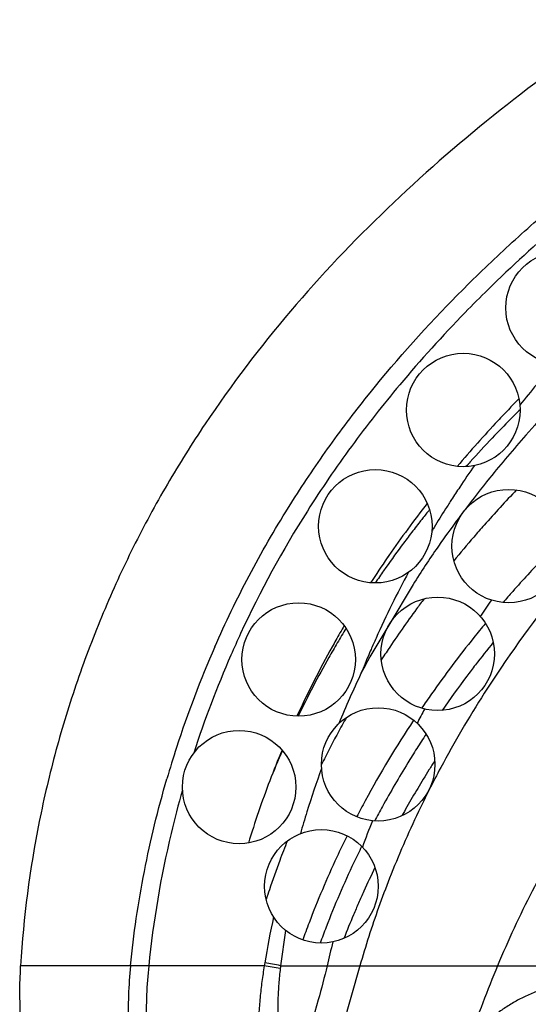
# Model space of a CAD drawing. Units: inches. Extents: x 0 to 11, y 0 to 8.5.
# Drawn here: x 2.2 to 2.3, y 4 to 4.2 of the extents above; entities that cross this region are included whole.
import ezdxf

# ---------------------------------------------------------------- set-up
doc = ezdxf.new("R2010")
doc.units = ezdxf.units.IN
doc.header["$LTSCALE"] = 0.605
doc.header["$MEASUREMENT"] = 0
doc.layers.add('ALL_ASSEMBLY_MEMBERS', color=7, linetype='CONTINUOUS')

msp = doc.modelspace()

# ---------------------------------------------------------------- linework, layer by layer
at = {"layer": 'ALL_ASSEMBLY_MEMBERS', "color": 7, "linetype": 'Continuous'}
for p, q in [((2.2927474486, 4.1119137399), (2.2924699963, 4.1115111477)), ((2.2927483451, 4.1119131205), (2.2924733747, 4.1115088256)), ((2.2970101101, 4.1067945269), (2.29273515, 4.0996503555)), ((2.29273515, 4.0996503555), (2.2893885356, 4.0940454595)), ((2.2886017093, 4.0925750664), (2.2878195506, 4.091085673299999)), ((2.2745520728, 4.045816955299999), (2.2736581367, 4.0395804926)), ((2.2472100174, 4.0395803744), (2.2278540373, 4.0395804926)), ((2.2504289737, 4.0395804926), (2.247210002, 4.039580494)), ((2.2707816907, 4.039580484), (2.2504289576, 4.0395803316)), ((2.2736581367, 4.0395804926), (2.3227356162, 4.0395804926)), ((2.2876348996, 4.0395804927), (2.2765365303, 4.0009027291))]:
    msp.add_line(p, q, dxfattribs=at)
for centre in [(2.3233540373, 4.1555804926), (2.3058540373, 4.1375804926), (2.2903540373, 4.1170804926), (2.3138540373, 4.1135804926), (2.2768540373, 4.0935804926), (2.3013540373, 4.0945804926), (2.2908540373, 4.0750804926), (2.2663540373, 4.0710804926), (2.2808540373, 4.0535804926)]:
    msp.add_circle(centre, 0.01, dxfattribs=at)
for centre, radius, start, end in [((2.4877366413, 4.0007043725), 0.220294257, 138.84146709, 141.2982828893), ((2.4942925643, 3.9766863455), 0.2365459687, 135.5796204672, 138.5880905374), ((2.4796541695, 3.9788587751), 0.2296053743, 135.5823163912, 136.2486635744), ((2.476807554, 3.981583886), 0.2256646321, 136.2486529429, 136.9283485151), ((2.4751807637, 3.9767997849), 0.226390673, 134.7302263233, 135.3240346053), ((2.472609656, 3.9854928223), 0.2199286056, 136.9254000267, 138.3259517585), ((2.4715071709, 3.9804197501), 0.2212332169, 135.3217677506, 136.5247883951), ((2.4861167862, 3.983976114), 0.2255924118, 138.6031058337, 141.1202060071), ((2.4671874948, 3.9903191218), 0.2126696112, 138.3258981974, 139.7828385767), ((2.4666622097, 3.9850171922), 0.2145541364, 136.5255107634, 138.0540995544), ((2.4691599971, 4.0148119312), 0.1969601343, 145.0033152596, 146.3384154882), ((2.4627469294, 3.9885696446), 0.2092674844, 138.0609839179, 138.3692011585), ((2.4828326911, 3.9866342573), 0.2213673742, 141.1222459138, 142.9457664252), ((2.4647190301, 4.0177801742), 0.1916185455, 146.3410998689, 147.1286699628), ((2.472761198, 3.972868319), 0.2179411295, 136.2839617479, 138.5005157811), ((2.4598301029, 3.996337666), 0.2031624507, 142.1069324971, 143.7112322263), ((2.463076504, 4.018844869800001), 0.1896611303, 147.39067472, 147.7216437596), ((2.4633201405, 4.0186890738), 0.1899503208, 147.1299138566, 147.3906929988), ((2.4378445089, 4.0189604798), 0.1886585994, 147.7012653877, 155.1771798525), ((2.4568936094, 3.9935233312), 0.2015983099, 141.1391694803, 141.7138451647), ((2.4624330498, 4.019249114), 0.1889012335, 147.7210820282, 148.8849512191), ((2.4955573286, 3.9770212323), 0.2373153487, 143.1068063811, 144.336543835), ((2.4553395315, 3.994744015), 0.1996221376, 141.9143748044, 142.6977026986), ((2.4562059601, 3.9940673541), 0.2007214852, 141.7141185233, 141.9149038944), ((2.4688901244, 3.9763342455), 0.2127452769, 138.5088164468, 139.2611446542), ((2.4571794603, 3.9982838474), 0.1998740577, 143.7112069806, 145.3537882864), ((2.4539628875, 3.9957929004), 0.1978914414, 142.6977202794, 143.4777696791), ((2.4617938269, 4.019637300899999), 0.188153376, 148.8855649203, 149.1176527744), ((2.4432759668, 4.0146141885), 0.1729213094, 144.6318357834, 145.156802366), ((2.4553393752, 4.0060644545), 0.1877072374, 144.3818200117, 144.6351213404), ((2.4666386662, 3.9782704888), 0.2097757488, 139.2605291352, 140.7487879585), ((2.4519278464, 3.9972930966), 0.1953632108, 143.4761488362, 145.0371591619), ((2.4216396046, 4.029604261999999), 0.1465996382, 145.1337731982, 146.6606927128), ((2.454365728, 4.0002246212), 0.1964558957, 145.4955118992, 147.0375446642), ((2.4853779572, 3.9754195542), 0.2085828867, 139.446858518, 145.6072057993), ((2.4811140814, 3.9582365289), 0.2223742605, 136.4515201728, 138.49761298), ((2.449898649, 3.9987190535), 0.1928830976, 145.0388773324, 145.8197218753), ((2.4537707651, 4.0242138931), 0.178915408, 151.7235531342, 153.7657111308), ((2.4282728178, 4.0254637977), 0.1544169225, 146.7298994112, 148.2175326672), ((2.4768194779, 3.962078962), 0.2166117204, 138.5060460036, 139.1955127058), ((2.454399966, 4.0239049068), 0.1796163826, 153.7660220905, 155.8676201823), ((2.4588593297, 3.9844229762), 0.1998561101, 143.1491900288, 143.7852138731), ((2.4753519989, 3.9899422879), 0.2002401283, 145.2580793326, 146.2499689295), ((2.4560598129, 3.9864604836), 0.1963936504, 143.782262512, 146.3373786862), ((2.471406049, 3.9666432311), 0.2095305879, 140.4802476726, 141.3724996441), ((2.4384319047, 4.0187085785), 0.1892974784, 155.1826184964, 156.4538013543), ((2.4482750968, 4.0040045238), 0.1892864603, 149.6829897051, 150.5845213667), ((2.4437449316, 4.0026767772), 0.1855653326, 148.694865598, 149.623650252), ((2.4422963675, 4.0035259664), 0.1838862078, 149.6236839054, 150.5529409871), ((2.4472891168, 4.004562362300001), 0.1881536153, 150.5850296707, 150.9778300774), ((2.4550227129, 4.0236236912), 0.1802996774, 155.8669748945, 156.5597069891), ((2.4668469985, 3.9702574908), 0.203712745, 141.3661789329, 144.8632910494), ((2.471965113, 3.9663150612), 0.2069826611, 140.9845492844, 142.3916456307), ((2.4368246436, 4.0192216901), 0.1908014965, 156.335056827, 162.0363614254), ((2.4441321347, 4.0062746054), 0.1845623609, 150.9671622815, 155.2356711298), ((2.4553624847, 4.0234765301), 0.1806699492, 156.5597520993, 157.4107431719), ((2.4527492488, 3.9887055062), 0.1923937986, 146.347360253, 146.735409155), ((2.4390736882, 4.0184253208), 0.189998984, 156.4528098074, 162.0174966013), ((2.4393669521, 4.0051638958), 0.1805300056, 150.5485514128, 154.2547010203), ((2.4556439075, 4.0233591908), 0.1809748545, 157.4106682858, 158.0232806042), ((2.3874898932, 4.0406044391), 0.1117131104, 151.4205230629, 152.2758552904), ((2.452143222, 3.989103394), 0.1916688275, 146.7354937919, 146.9919794176), ((2.4821981063, 3.9776772382), 0.2046836511, 145.6259117072, 146.0811478705), ((2.4620838649, 4.0088274663), 0.1927030529, 154.7312239446, 157.5861219234), ((2.4694167476, 3.9682867789), 0.2037605826, 142.3935658448, 143.1001002785), ((2.4662415667, 3.9706514966), 0.1998016154, 143.0956819926, 145.2246839407), ((2.4612794354, 3.974263865), 0.1968539243, 144.8842592558, 145.7723207542), ((2.4714373779, 3.9922235098), 0.1957069448, 151.7511096342, 152.5788741719), ((2.4457003046, 3.9930182226), 0.1841282616, 150.6121087878, 151.5967407946), ((2.4558982152, 3.9778116097), 0.1904083036, 146.5072126015, 151.4961132974), ((2.4445636736, 3.9936327649), 0.1828361346, 151.5967089809, 152.5812514889), ((2.4608513865, 3.9743384571), 0.1932705594, 146.7063825671, 147.6052547472), ((2.4368856967, 4.0192003594), 0.1908661521, 162.0359227532, 163.7741567128), ((2.4395147432, 4.0083690316), 0.1794910677, 157.3058202664, 159.1722566349), ((2.4345180213, 4.0074584379), 0.1751643447, 156.4151520042, 158.312703709), ((2.4433297983, 3.9942727551), 0.1814461578, 152.5812228182, 153.5661053445), ((2.4592591918, 3.9753486039), 0.1913849612, 147.6052330567, 148.5056115923), ((2.4626139844, 3.9724524147), 0.1919347418, 147.4471580726, 148.0195072405), ((2.4560319074, 4.0111767654), 0.18620957, 160.1570021817, 162.6496654579), ((2.456310484, 3.9771444041), 0.1879324708, 148.5028109955, 151.2079231854), ((2.4609097229, 3.9735125739), 0.189927646, 148.0184901152, 149.1657755244), ((2.4707723308, 3.9843643229), 0.1914388166, 151.9022603188, 153.2281810809), ((2.4359606975, 4.0097027248), 0.1756950594, 159.1666691563, 162.9509978154), ((2.4585587466, 3.9749158379), 0.1871897199, 149.1657483967, 150.3168416324), ((2.449537035, 3.9813883492), 0.1831113412, 151.5297539279, 152.5390256246), ((2.4522645692, 3.97940534), 0.1832978018, 151.2181695969, 152.1268746735), ((2.4567446416, 3.9759538597), 0.1850996352, 150.3179122751, 150.8950036595), ((2.4532283115, 4.0120714743), 0.1832667266, 162.6552706195, 163.9092077503), ((2.4592073293, 3.9977897676), 0.182262189, 158.3165111596, 159.8751023088), ((2.4343954007, 3.9982291839), 0.171670832, 158.3491999468, 159.5794175044), ((2.4469514901, 3.9821181091), 0.1773318148, 153.721239609, 154.7484143944), ((2.4320309717, 3.9991088708), 0.1691480611, 159.5792259878, 161.4293118868), ((2.4422691287, 3.9842994862), 0.1721663241, 154.7402496055, 158.8575569595), ((2.4474479983, 3.9807453063), 0.1746386092, 154.1472418191, 155.6639865758), ((2.4568143182, 3.9906496776), 0.1761223143, 158.5700212053, 160.3645003274), ((2.4296073585, 3.999936408), 0.166587093, 161.4336419997, 162.0536391557), ((2.444961105, 3.9818767012), 0.1719064569, 155.6660021672, 156.4266577616), ((2.4433134311, 3.9825956615), 0.1701087547, 156.4266645441, 157.1887855135), ((2.4522993427, 3.9922569238), 0.171329796, 160.363361058, 163.9656678398), ((2.4354908539, 4.0125642535), 0.1669111509, 167.6736481873, 170.5146264257), ((2.4408675786, 3.983618138), 0.167457789, 157.1868210869, 158.7152108439), ((2.4341569264, 3.9883039052), 0.1662360992, 159.262449166, 159.8589318461), ((2.4360883153, 3.986775304), 0.1655085842, 158.8851883595, 159.9261794351), ((2.4330180027, 3.9887219129), 0.1650228895, 159.8590279707, 160.3801411615), ((2.4468122966, 4.0016886276), 0.1692599473, 165.5985487645, 167.063685807), ((2.2504407082, 3.9127477087), 0.1284535255, 79.613199647, 80.88869708660002), ((2.4390001465, 4.015441862699999), 0.1699371359, 171.6666645211, 171.8340479125), ((2.2496659926, 3.9120844682), 0.1297344378, 79.3428086598, 80.5965923789), ((2.3520356448, 4.02993091), 0.0789694023, 172.9812617955, 173.335106798), ((2.6116332009, 3.9160581546), 0.3241781487, 157.6023610804, 160.0910454168)]:
    msp.add_arc(centre, radius, start, end, dxfattribs=at)
for points, knots in [([(3.5037713053, 4.723280947), (3.5055770821, 4.7152757063), (3.508281532, 4.6989181793), (3.5093927156, 4.6781694227), (3.5089120344, 4.6614344837), (3.50784885, 4.6488626482), (3.5060753755, 4.6363622288), (3.5035782577, 4.6239923295), (3.5003663378, 4.6118069232), (3.4964614088, 4.5998528133), (3.4918818457, 4.5881761093), (3.4866467212, 4.576822857), (3.4807753741, 4.5658389307), (3.4742876925, 4.5552704407), (3.4683760816, 4.5468363949), (3.4633572411, 4.5403443655), (3.4581576563, 4.5340384255), (3.451308388, 4.5264686211), (3.4425746968, 4.5178769284), (3.4333677916, 4.5097595731), (3.4204787288, 4.4995145037), (3.4033436106, 4.4877776292), (3.3815565238, 4.4752820513), (3.3587737579, 4.4641491417), (3.3352868149, 4.4541872425), (3.3153413048, 4.4467017006), (3.2992637428, 4.4411148018), (3.287200918, 4.437110163), (3.2751383002, 4.4332745676), (3.2590844017, 4.428392273), (3.2390021977, 4.4226885808), (3.2148474182, 4.4164368061), (3.1906743461, 4.4107322646), (3.1664814446, 4.405521776600001), (3.1342209932, 4.3991711322), (3.0937862407, 4.392205394499999), (3.0450955673, 4.3850066356), (2.9962444115, 4.378541118899999), (2.9472317695, 4.372392807), (2.8816523959, 4.364234587099999), (2.816039218, 4.3555954789), (2.7506093896, 4.345504639), (2.7017368599, 4.33696352), (2.6531571384, 4.3272018819), (2.6049608269, 4.3159657797), (2.5572406874, 4.303003045), (2.5100931307, 4.2880885941), (2.4713953078, 4.2738621018), (2.4408516339, 4.2613540287), (2.4105670251, 4.248117315), (2.3807286769, 4.233828358899999), (2.3518476726, 4.2177373783), (2.3309009149, 4.2044701373), (2.3109234857, 4.189740020199999), (2.292193407, 4.1733829985), (2.2750582653, 4.155283981), (2.2624446428, 4.1386992838), (2.2535750401, 4.124537172), (2.2475645825, 4.1134192013), (2.2422693902, 4.1018404857), (2.2377156303, 4.0898616287), (2.2339432322, 4.0775602425), (2.2300145816, 4.0608859399), (2.2283393024, 4.0481063494), (2.2278540373, 4.0395804926)], [0, 0, 0, 0, 0.0154555264, 0.0311491178, 0.0390522416, 0.0469726443, 0.0548979716, 0.0628177583, 0.0707258393, 0.078617855, 0.0864890865, 0.0943347672, 0.1021503582, 0.1099318876, 0.117676387, 0.1215346721, 0.1253841094, 0.133067147, 0.1407484481, 0.1484458656, 0.1561729278, 0.1717463748, 0.1875064685, 0.2034358595, 0.2194745814, 0.2355375673, 0.2435489837, 0.2515296591, 0.2594746023, 0.2673873725, 0.2831314248, 0.2987881944, 0.3143745441, 0.3299050982, 0.3453940262, 0.376295768, 0.4071684354, 0.4380873803, 0.4691004359000001, 0.5001997709, 0.5625498487, 0.5937296993, 0.6248778056000001, 0.6559813376, 0.6870392456000001, 0.7180652781, 0.749088765, 0.780142826, 0.7956844366, 0.811243688, 0.8423891879000001, 0.8579410446, 0.8734862205, 0.8890549798999999, 0.9046419687, 0.9202578486, 0.9359181269, 0.9437893439, 0.9517116904, 0.9597034948000001, 0.9677507128, 0.9758305295, 0.9839168019, 1, 1, 1, 1]), ([(2.2750525936, 4.120391940899999), (2.2771142056, 4.1236988807), (2.281431613, 4.1301932955), (2.2907857805, 4.1426639616), (2.3011435148, 4.1543495161), (2.3122876479, 4.1652456159), (2.323906256, 4.175635887), (2.3361661817, 4.185282383000001), (2.3489279837, 4.194221461600001), (2.3619913307, 4.2027100274), (2.3754473724, 4.210574185400001), (2.3891809022, 4.2179243944), (2.4030686328, 4.2249751021), (2.4171511769, 4.2316286274), (2.4313801997, 4.2379507875), (2.4421161785, 4.2425457624), (2.4529059909, 4.247012779499999), (2.4637412941, 4.2513677043), (2.4746214985, 4.2556081643), (2.4891864496, 4.2611087803), (2.5075000639, 4.2676959357), (2.5296403296, 4.2751292404), (2.5593593814, 4.2844278609), (2.5968413787, 4.2949556563), (2.6422326708, 4.3059964591), (2.6879417241, 4.3156264608), (2.7338888477, 4.324035310899999), (2.7800085285, 4.3314238371), (2.8262485296, 4.3380046156), (2.8725640628, 4.3440161208), (2.9189207771, 4.3496945096), (2.9575588728, 4.3543625718), (2.9884590853, 4.3581848321), (3.0193462344, 4.362113713899999), (3.0579161082, 4.367336707), (3.1040812413, 4.3744424652), (3.1500493965, 4.3827522907), (3.1880997959, 4.3909977298), (3.2183084459, 4.3985596769), (3.2408267799, 4.4047577955), (3.2631827024, 4.4115179694), (3.2816621847, 4.4176294599), (3.2963440604, 4.422813182), (3.3109552805, 4.4281935114), (3.3290697317, 4.435318318399999), (3.346921508, 4.4430845019), (3.3610008278, 4.4497399709), (3.3749257879, 4.4567168598), (3.3919917858, 4.4661065059), (3.4117333578, 4.4786322801), (3.4305166764, 4.492568215099999), (3.4451588757, 4.505452781), (3.4561029736, 4.5165521731), (3.4625868557, 4.523826874), (3.4675334552, 4.5298472342), (3.4723118161, 4.536002664700001), (3.4779655355, 4.5439411806), (3.4842279632, 4.5538190549), (3.4918683608, 4.5674088355), (3.5000757881, 4.5851147344), (3.5077213546, 4.6072395802), (3.5122330747, 4.6262223995), (3.514710977, 4.6416116424), (3.5164330186, 4.6571036191), (3.517034726, 4.6727041112), (3.5165465044, 4.6882882494), (3.5153308539, 4.7038282752), (3.5135807017, 4.7154069136), (3.5120289071, 4.7230379195)], [0, 0, 0, 0, 0.007820035500000001, 0.0156387056, 0.0312700452, 0.0390898613, 0.0469076651, 0.0625393284, 0.0703560375, 0.0781699234, 0.0937963859, 0.1016120496, 0.1094265173, 0.125048876, 0.1328598003, 0.1406710738, 0.1484825021, 0.1562936571, 0.1641045154, 0.1719151425, 0.1875357859, 0.2031565027, 0.2187779824, 0.2500207746, 0.2812627433, 0.3125047465, 0.3437462829, 0.3749876673, 0.40622778, 0.4374683632, 0.4687079317, 0.4999475625, 0.5155678307, 0.5311883247, 0.5624286361999999, 0.5936704214, 0.6249119539, 0.6561553611, 0.6717770306999999, 0.6873978943000001, 0.7030189739, 0.7186402909, 0.7264514187000001, 0.7342629183, 0.7498847724, 0.7655057729000001, 0.7733187849, 0.7811331975, 0.7967582272, 0.8123846420999999, 0.8280143204000001, 0.8436467273999999, 0.8514662265999999, 0.8592834686, 0.8631919176, 0.8671006358, 0.8749189059, 0.88273897, 0.8905593313, 0.9061922291, 0.9218256292, 0.9374590520999999, 0.9452771174, 0.9530943681, 0.9687283254000001, 0.9765508564000001, 0.9843733316, 1, 1, 1, 1]), ([(2.3275736226, 4.1744222785), (2.3260725718, 4.1731860306), (2.3201200568, 4.1681802131), (2.3143793843, 4.162921250899999), (2.3102183511, 4.1588336877)], [0, 0, 0, 0, 0.2500297278, 1, 1, 1, 1]), ([(2.3102183511, 4.1588336877), (2.3088569548, 4.1574963292), (2.3034735134, 4.1520859599), (2.2983440825, 4.1464214799), (2.2946690224, 4.1420332174)], [0, 0, 0, 0, 0.2500412971, 1, 1, 1, 1]), ([(2.2946690224, 4.1420332174), (2.2917148917, 4.138505792), (2.2860250296, 4.1312648101), (2.280833008, 4.1236572841), (2.2783763689, 4.1197671237)], [0, 0, 0, 0, 0.500007057, 1, 1, 1, 1]), ([(2.2620679585, 4.0958070156), (2.2639292204, 4.100053618600001), (2.2679652102, 4.1084136401), (2.2725993363, 4.1164567802), (2.2750525936, 4.120391940899999)], [0, 0, 0, 0, 0.4999649564, 1, 1, 1, 1]), ([(2.3123457332, 4.0918944365), (2.3113988709, 4.0904863526), (2.3076979743, 4.084831787300001), (2.3042789796, 4.0789921717), (2.3018954503, 4.0745276179)], [0, 0, 0, 0, 0.2510924822, 1, 1, 1, 1]), ([(2.247210002, 4.039580494), (2.2477567152, 4.0451516709), (2.2493981031, 4.0562524732), (2.2520562236, 4.0671519626), (2.2536221731, 4.0725329848)], [0, 0, 0, 0, 0.4997183421, 1, 1, 1, 1]), ([(2.2563679266, 4.0705505711), (2.2556485112, 4.068020122), (2.2529877667, 4.0578422127), (2.2512104633, 4.0474299659), (2.2504289576, 4.0395803316)], [0, 0, 0, 0, 0.2500889621, 1, 1, 1, 1]), ([(2.2998543241, 4.0705957297), (2.2992107807, 4.0693200152), (2.2967020514, 4.0642039151), (2.2944279306, 4.0589724097), (2.2928682598, 4.0549984113)], [0, 0, 0, 0, 0.2507647426, 1, 1, 1, 1]), ([(2.3251666907, 4.065338772), (2.3226105334, 4.0612273028), (2.3178230242, 4.0528185635), (2.3137476296, 4.044040318), (2.3119104889, 4.0395804926)], [0, 0, 0, 0, 0.5009260146, 1, 1, 1, 1]), ([(2.2853718799, 4.0625017649), (2.2847536619, 4.061249627400001), (2.2823431002, 4.0562201971), (2.2801712103, 4.0510759331), (2.2786909038, 4.0471660872)], [0, 0, 0, 0, 0.2503865199, 1, 1, 1, 1]), ([(2.2509375922, 3.9696342399), (2.247175021, 3.9750264678), (2.2420584552, 3.9834211235), (2.2365048433, 3.9951325247), (2.2330883792, 4.0039813908), (2.2304450354, 4.0129008309), (2.2286274814, 4.0218390415), (2.2276895706, 4.0307412994), (2.2276877105, 4.0366582175), (2.2278540373, 4.0395804926)], [0, 0, 0, 0, 0.2631305308, 0.3919100059, 0.5183675895000001, 0.6423296978, 0.7637734865000001, 0.8828650068, 1, 1, 1, 1]), ([(2.2472100031, 4.0395803757), (2.2468638366, 4.0361008433), (2.2466163246, 4.0290229063), (2.2474879633, 4.0183400302), (2.2495282845, 4.0076075905), (2.2526696969, 3.9969407642), (2.2568457232, 3.9864522236), (2.261990935, 3.9762560297), (2.2680404979, 3.9664665387), (2.274930069, 3.957198592), (2.2825957774, 3.9485673862), (2.2909743087, 3.9406885355), (2.3000029807, 3.9336782469), (2.3096198644, 3.927653686), (2.3197632798, 3.9227335239), (2.3303723784, 3.9190385629), (2.3413815111, 3.9166920711), (2.3488852652, 3.9161152859), (2.3526520572, 3.9160855936)], [0, 0, 0, 0, 0.058383794, 0.117901947, 0.178618414, 0.2404671725, 0.3032880454, 0.3668579226, 0.4309178853, 0.4951974829, 0.5594376299, 0.6234135607, 0.6869590995999999, 0.7499931436, 0.8125485584000001, 0.8748024374, 0.9371047432999999, 1, 1, 1, 1]), ([(2.2504289737, 4.0395804926), (2.2500714333, 4.036158549700001), (2.2497918355, 4.0291902994), (2.2505865305, 4.018659441600001), (2.2525222955, 4.0080594363), (2.2555335426, 3.9975067239), (2.2595557511, 3.9871153556), (2.2645253475, 3.9770008146), (2.270379512, 3.9672787292), (2.2770551615, 3.9580657301), (2.2844924503, 3.9494767421), (2.2952781249, 3.9390722396), (2.3074099227, 3.930297748), (2.320615738, 3.9237283243), (2.3309445314, 3.9200386984), (2.3416683218, 3.917695594), (2.3489818792, 3.9171206), (2.3526520572, 3.9170919314)], [0, 0, 0, 0, 0.0584846597, 0.1181994647, 0.1791800326, 0.2413319001, 0.3044674953, 0.3683379327, 0.432660449, 0.4971429511, 0.5615073027, 0.6255129172, 0.7516645009999999, 0.8139213868, 0.8757785664, 0.9376104534999999, 1, 1, 1, 1]), ([(2.2707816908, 4.039580484), (2.2706313556, 4.0386450754), (2.2703555781, 4.0367700994), (2.2700307942, 4.0339459926), (2.2697966444, 4.031112902099999), (2.2696031923, 4.0273279815), (2.2695985788, 4.0235355291), (2.2697726526, 4.0197499556), (2.2699218625, 4.017860801), (2.2700110455, 4.0169177258)], [0, 0, 0, 0, 0.1250082384, 0.2500170756, 0.3750262689, 0.5000346254, 0.7500106553, 0.8750088419, 1, 1, 1, 1]), ([(2.2735999216, 4.0390962703), (2.2734948451, 4.0381913483), (2.2733168643, 4.0363774732), (2.2731950373, 4.0341024257), (2.2731543697, 4.0322807014), (2.2731528198, 4.030913994800001), (2.2731748603, 4.0295475132), (2.273213351, 4.0281813779), (2.2732718479, 4.0268159248), (2.2733531727, 4.025451613), (2.273458038, 4.0240889144), (2.2736202358, 4.0222738788), (2.2738594828, 4.020008481600001), (2.2740936914, 4.0182011332), (2.2742226621, 4.0172991865)], [0, 0, 0, 0, 0.1249895552, 0.2499793105, 0.3124788649, 0.3749778996, 0.4374784097, 0.4999789328, 0.5624811471, 0.6249826358, 0.6874851265999999, 0.7499889798999999, 0.8749941415000001, 1, 1, 1, 1]), ([(2.281848251, 4.0395804926), (2.2813827656, 4.0375537018), (2.2794445662, 4.0299386089), (2.2767389377, 4.0225020508), (2.2742226621, 4.0172991865)], [0, 0, 0, 0, 0.2646098767, 1, 1, 1, 1]), ([(2.3209375208, 4.0357473783), (2.3201946882, 4.035526770400001), (2.318739944, 4.0350372273), (2.3166476285, 4.0341417809), (2.3149979173, 4.0332721082), (2.3137480826, 4.0325087224), (2.3125583682, 4.031715298), (2.3111484929, 4.0306708929), (2.3095737253, 4.029336299100001), (2.3081315712, 4.0279350369), (2.3072484486, 4.0269498474), (2.3068295856, 4.0264494052)], [0, 0, 0, 0, 0.135647491, 0.2683755264, 0.3979938990999999, 0.461698054, 0.5246790072999999, 0.6482718628999999, 0.7686059507999999, 0.8857609028, 1, 1, 1, 1])]:
    msp.add_open_spline(points, degree=3, knots=knots, dxfattribs=at)

doc.saveas('drawing.dxf')
